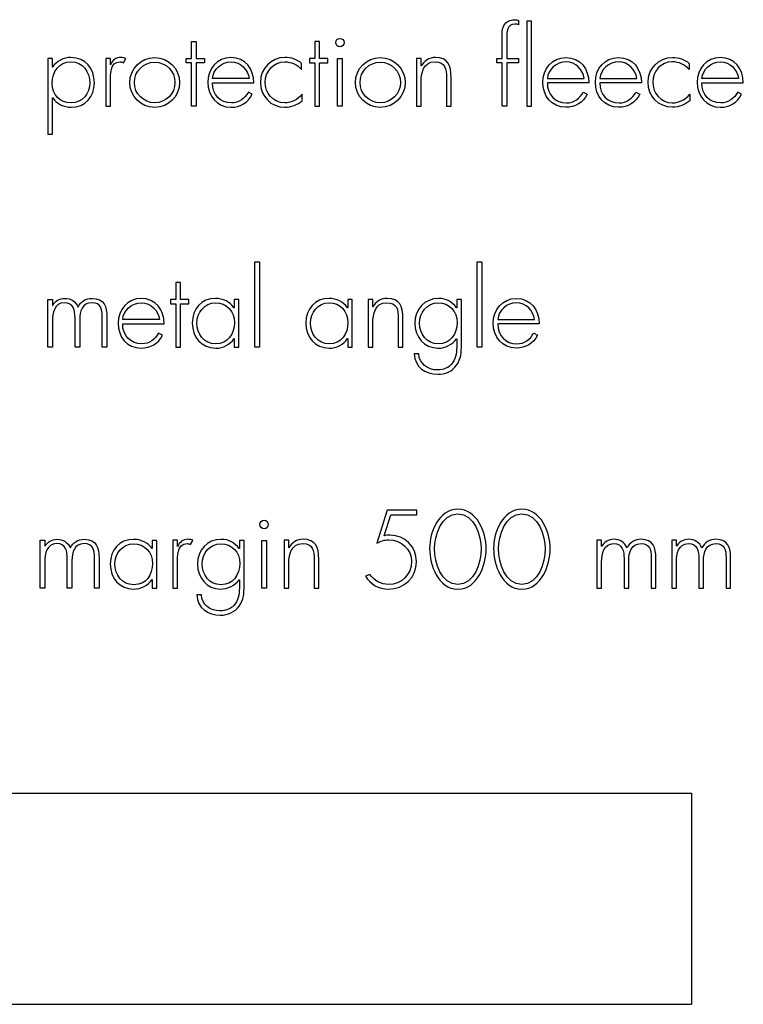
# Model space of a CAD drawing. Extents: x 43 to 173, y 74 to 204.
# Drawn here: x 97 to 112, y 142 to 162 of the extents above; entities that cross this region are included whole.
import ezdxf

# ---------------------------------------------------------------- set-up
doc = ezdxf.new("R2010")
doc.units = 0
doc.layers.add('LAYER_1', color=160, linetype='CONTINUOUS')

# ---------------------------------------------------------------- blocks, each defined once
blk = doc.blocks.new('AI9-BLK310')
at = {"layer": 'LAYER_1', "color": 7}
for p, q in [((-44.288, 13.092), (-13.054, 13.092)), ((-13.054, 13.092), (-13.054, 8.762)), ((-44.288, 8.762), (-13.054, 8.762))]:
    blk.add_line(p, q, dxfattribs=at)
blk = doc.blocks.new('AI9-BLK268')
at = {"layer": 'LAYER_1', "color": 7}
blk.add_blockref('AI9-BLK310', (15.587, -6.004), dxfattribs=at)
blk = doc.blocks.new('AI9-BLK195')
at = {"layer": 'LAYER_1', "color": 7}
for points, knots in [([(-0.382, 0.589), (-0.382, 0.589), (-0.378, 0.589), (-0.378, 0.589), (-0.306, 0.713), (-0.149, 0.785), (-0.005, 0.785), (0.293, 0.785), (0.477, 0.552), (0.477, 0.267), (0.477, -0.019), (0.293, -0.235), (-0.001, -0.235), (-0.151, -0.235), (-0.297, -0.169), (-0.378, -0.044), (-0.378, -0.044), (-0.382, -0.044), (-0.382, -0.044), (-0.382, -0.044), (-0.382, -0.785), (-0.382, -0.785), (-0.382, -0.785), (-0.477, -0.785), (-0.477, -0.785), (-0.477, -0.785), (-0.477, 0.764), (-0.477, 0.764), (-0.477, 0.764), (-0.382, 0.764), (-0.382, 0.764), (-0.382, 0.764), (-0.382, 0.589), (-0.382, 0.589)], [0, 0, 0, 0, 1, 1, 1, 2, 2, 2, 3, 3, 3, 4, 4, 4, 5, 5, 5, 6, 6, 6, 7, 7, 7, 8, 8, 8, 9, 9, 9, 10, 10, 10, 11, 11, 11, 11]), ([(-0.388, 0.254), (-0.388, 0.025), (-0.234, -0.146), (0.001, -0.146), (0.23, -0.146), (0.382, 0.047), (0.382, 0.265), (0.382, 0.489), (0.236, 0.696), (-0.003, 0.696), (-0.253, 0.696), (-0.388, 0.489), (-0.388, 0.254)], [0, 0, 0, 0, 1, 1, 1, 2, 2, 2, 3, 3, 3, 4, 4, 4, 4])]:
    blk.add_open_spline(points, degree=3, knots=knots, dxfattribs=at)
blk = doc.blocks.new('AI9-BLK194')
at = {"layer": 'LAYER_1', "color": 7}
blk.add_open_spline([(-0.112, 0.351), (-0.112, 0.351), (-0.108, 0.351), (-0.108, 0.351), (-0.07, 0.44), (0, 0.5), (0.104, 0.5), (0.142, 0.5), (0.174, 0.491), (0.207, 0.476), (0.207, 0.476), (0.156, 0.392), (0.156, 0.392), (0.133, 0.404), (0.114, 0.411), (0.089, 0.411), (-0.125, 0.411), (-0.112, 0.144), (-0.112, 0), (-0.112, 0), (-0.112, -0.5), (-0.112, -0.5), (-0.112, -0.5), (-0.207, -0.5), (-0.207, -0.5), (-0.207, -0.5), (-0.207, 0.479), (-0.207, 0.479), (-0.207, 0.479), (-0.112, 0.479), (-0.112, 0.479), (-0.112, 0.479), (-0.112, 0.351), (-0.112, 0.351)], degree=3, knots=[0, 0, 0, 0, 1, 1, 1, 2, 2, 2, 3, 3, 3, 4, 4, 4, 5, 5, 5, 6, 6, 6, 7, 7, 7, 8, 8, 8, 9, 9, 9, 10, 10, 10, 11, 11, 11, 11], dxfattribs=at)
blk = doc.blocks.new('AI9-BLK193')
at = {"layer": 'LAYER_1', "color": 7}
for centre, radius in [((0, -0.001), 0.511), ((0, -0.002), 0.416)]:
    blk.add_circle(centre, radius, dxfattribs=at)
blk = doc.blocks.new('AI9-BLK192')
at = {"layer": 'LAYER_1', "color": 7}
blk.add_lwpolyline([(0.016, -0.664), (-0.079, -0.664), (-0.079, 0.225), (-0.187, 0.225), (-0.187, 0.315), (-0.079, 0.315), (-0.079, 0.664), (0.016, 0.664), (0.016, 0.315), (0.187, 0.315), (0.187, 0.225), (0.016, 0.225)], close=True, dxfattribs=at)
blk = doc.blocks.new('AI9-BLK191')
at = {"layer": 'LAYER_1', "color": 7}
for points, knots in [([(-0.377, -0.008), (-0.383, -0.256), (-0.212, -0.421), (0.015, -0.421), (0.167, -0.421), (0.29, -0.33), (0.36, -0.199), (0.36, -0.199), (0.44, -0.245), (0.44, -0.245), (0.351, -0.415), (0.195, -0.51), (0.002, -0.51), (-0.288, -0.51), (-0.472, -0.275), (-0.472, 0.002), (-0.472, 0.275), (-0.284, 0.51), (0.002, 0.51), (0.299, 0.51), (0.474, 0.273), (0.472, -0.008), (0.472, -0.008), (-0.377, -0.008), (-0.377, -0.008)], [0, 0, 0, 0, 1, 1, 1, 2, 2, 2, 3, 3, 3, 4, 4, 4, 5, 5, 5, 6, 6, 6, 7, 7, 7, 8, 8, 8, 8]), ([(0.377, 0.08), (0.353, 0.26), (0.205, 0.421), (0.004, 0.421), (-0.195, 0.421), (-0.36, 0.264), (-0.377, 0.08), (-0.377, 0.08), (0.377, 0.08), (0.377, 0.08)], [0, 0, 0, 0, 1, 1, 1, 2, 2, 2, 3, 3, 3, 3])]:
    blk.add_open_spline(points, degree=3, knots=knots, dxfattribs=at)
blk = doc.blocks.new('AI9-BLK190')
at = {"layer": 'LAYER_1', "color": 7}
blk.add_open_spline([(0.416, 0.262), (0.323, 0.364), (0.21, 0.421), (0.071, 0.421), (-0.16, 0.421), (-0.333, 0.224), (-0.333, 0.002), (-0.333, -0.22), (-0.162, -0.421), (0.069, -0.421), (0.208, -0.421), (0.34, -0.354), (0.429, -0.245), (0.429, -0.245), (0.429, -0.375), (0.429, -0.375), (0.329, -0.461), (0.204, -0.51), (0.073, -0.51), (-0.217, -0.51), (-0.429, -0.284), (-0.429, 0.002), (-0.429, 0.286), (-0.213, 0.51), (0.075, 0.51), (0.202, 0.51), (0.318, 0.472), (0.416, 0.389), (0.416, 0.389), (0.416, 0.262), (0.416, 0.262)], degree=3, knots=[0, 0, 0, 0, 1, 1, 1, 2, 2, 2, 3, 3, 3, 4, 4, 4, 5, 5, 5, 6, 6, 6, 7, 7, 7, 8, 8, 8, 9, 9, 9, 10, 10, 10, 10], dxfattribs=at)
blk = doc.blocks.new('AI9-BLK189')
at = {"layer": 'LAYER_1', "color": 7}
blk.add_lwpolyline([(0.016, 0.225), (0.187, 0.225), (0.187, 0.315), (0.016, 0.315), (0.016, 0.664), (-0.079, 0.664), (-0.079, 0.315), (-0.187, 0.315), (-0.187, 0.225), (-0.079, 0.225), (-0.079, -0.664), (0.016, -0.664)], close=True, dxfattribs=at)
blk = doc.blocks.new('AI9-BLK188')
at = {"layer": 'LAYER_1', "color": 7}
blk.add_lwpolyline([(0.047, -0.695), (-0.049, -0.695), (-0.049, 0.283), (0.047, 0.283)], close=True, dxfattribs=at)
blk.add_circle((0, 0.609), 0.0866, dxfattribs=at)
blk = doc.blocks.new('AI9-BLK187')
at = {"layer": 'LAYER_1', "color": 7}
for centre, radius in [((0, -0.001), 0.511), ((0, -0.002), 0.416)]:
    blk.add_circle(centre, radius, dxfattribs=at)
blk = doc.blocks.new('AI9-BLK186')
at = {"layer": 'LAYER_1', "color": 7}
blk.add_open_spline([(-0.26, 0.326), (-0.26, 0.326), (-0.256, 0.326), (-0.256, 0.326), (-0.199, 0.434), (-0.093, 0.5), (0.034, 0.5), (0.286, 0.5), (0.356, 0.343), (0.356, 0.091), (0.356, 0.091), (0.356, -0.5), (0.356, -0.5), (0.356, -0.5), (0.26, -0.5), (0.26, -0.5), (0.26, -0.5), (0.26, 0.091), (0.26, 0.091), (0.26, 0.267), (0.239, 0.411), (0.025, 0.411), (-0.22, 0.411), (-0.26, 0.182), (-0.26, -0.017), (-0.26, -0.017), (-0.26, -0.5), (-0.26, -0.5), (-0.26, -0.5), (-0.356, -0.5), (-0.356, -0.5), (-0.356, -0.5), (-0.356, 0.479), (-0.356, 0.479), (-0.356, 0.479), (-0.26, 0.479), (-0.26, 0.479), (-0.26, 0.479), (-0.26, 0.326), (-0.26, 0.326)], degree=3, knots=[0, 0, 0, 0, 1, 1, 1, 2, 2, 2, 3, 3, 3, 4, 4, 4, 5, 5, 5, 6, 6, 6, 7, 7, 7, 8, 8, 8, 9, 9, 9, 10, 10, 10, 11, 11, 11, 12, 12, 12, 13, 13, 13, 13], dxfattribs=at)
blk = doc.blocks.new('AI9-BLK185')
at = {"layer": 'LAYER_1', "color": 7}
for name, p in [('AI9-BLK192', (-1.113, 0.254)), ('AI9-BLK189', (1.418, 0.254)), ('AI9-BLK188', (1.855, 0.286)), ('AI9-BLK195', (-3.658, -0.196)), ('AI9-BLK194', (-2.742, 0.09)), ('AI9-BLK193', (-1.945, 0.079)), ('AI9-BLK191', (-0.384, 0.079)), ('AI9-BLK190', (0.652, 0.079)), ('AI9-BLK187', (2.682, 0.079)), ('AI9-BLK186', (3.779, 0.09))]:
    blk.add_blockref(name, p, dxfattribs=at)
blk = doc.blocks.new('AI9-BLK184')
at = {"layer": 'LAYER_1', "color": 7}
blk.add_lwpolyline([(0.356, 0.859), (0.26, 0.859), (0.26, -0.887), (0.356, -0.887)], close=True, dxfattribs=at)
blk.add_open_spline([(-0.152, 0.002), (-0.152, 0.002), (0.093, 0.002), (0.093, 0.002), (0.093, 0.002), (0.093, 0.091), (0.093, 0.091), (0.093, 0.091), (-0.152, 0.091), (-0.152, 0.091), (-0.152, 0.091), (-0.152, 0.51), (-0.152, 0.51), (-0.152, 0.633), (-0.15, 0.798), (0.015, 0.798), (0.042, 0.798), (0.068, 0.789), (0.093, 0.785), (0.093, 0.785), (0.093, 0.872), (0.093, 0.872), (0.065, 0.882), (0.038, 0.887), (0.009, 0.887), (-0.081, 0.887), (-0.165, 0.847), (-0.209, 0.768), (-0.246, 0.705), (-0.248, 0.601), (-0.248, 0.529), (-0.248, 0.529), (-0.248, 0.091), (-0.248, 0.091), (-0.248, 0.091), (-0.356, 0.091), (-0.356, 0.091), (-0.356, 0.091), (-0.356, 0.002), (-0.356, 0.002), (-0.356, 0.002), (-0.248, 0.002), (-0.248, 0.002), (-0.248, 0.002), (-0.248, -0.887), (-0.248, -0.887), (-0.248, -0.887), (-0.152, -0.887), (-0.152, -0.887), (-0.152, -0.887), (-0.152, 0.002), (-0.152, 0.002)], degree=3, knots=[0, 0, 0, 0, 1, 1, 1, 2, 2, 2, 3, 3, 3, 4, 4, 4, 5, 5, 5, 6, 6, 6, 7, 7, 7, 8, 8, 8, 9, 9, 9, 10, 10, 10, 11, 11, 11, 12, 12, 12, 13, 13, 13, 14, 14, 14, 15, 15, 15, 16, 16, 16, 17, 17, 17, 17], dxfattribs=at)
blk = doc.blocks.new('AI9-BLK183')
at = {"layer": 'LAYER_1', "color": 7}
for points, knots in [([(0.472, -0.008), (0.474, 0.273), (0.298, 0.51), (0.002, 0.51), (-0.283, 0.51), (-0.472, 0.275), (-0.472, 0.002), (-0.472, -0.275), (-0.288, -0.51), (0.002, -0.51), (0.195, -0.51), (0.351, -0.415), (0.44, -0.245), (0.44, -0.245), (0.36, -0.199), (0.36, -0.199), (0.29, -0.33), (0.167, -0.421), (0.015, -0.421), (-0.211, -0.421), (-0.383, -0.256), (-0.377, -0.008), (-0.377, -0.008), (0.472, -0.008), (0.472, -0.008)], [0, 0, 0, 0, 1, 1, 1, 2, 2, 2, 3, 3, 3, 4, 4, 4, 5, 5, 5, 6, 6, 6, 7, 7, 7, 8, 8, 8, 8]), ([(-0.377, 0.08), (-0.36, 0.264), (-0.195, 0.421), (0.004, 0.421), (0.205, 0.421), (0.354, 0.26), (0.377, 0.08), (0.377, 0.08), (-0.377, 0.08), (-0.377, 0.08)], [0, 0, 0, 0, 1, 1, 1, 2, 2, 2, 3, 3, 3, 3])]:
    blk.add_open_spline(points, degree=3, knots=knots, dxfattribs=at)
blk = doc.blocks.new('AI9-BLK182')
at = {"layer": 'LAYER_1', "color": 7}
for points, knots in [([(0.472, -0.008), (0.474, 0.273), (0.298, 0.51), (0.002, 0.51), (-0.284, 0.51), (-0.472, 0.275), (-0.472, 0.002), (-0.472, -0.275), (-0.288, -0.51), (0.002, -0.51), (0.195, -0.51), (0.351, -0.415), (0.44, -0.245), (0.44, -0.245), (0.36, -0.199), (0.36, -0.199), (0.29, -0.33), (0.167, -0.421), (0.014, -0.421), (-0.212, -0.421), (-0.383, -0.256), (-0.377, -0.008), (-0.377, -0.008), (0.472, -0.008), (0.472, -0.008)], [0, 0, 0, 0, 1, 1, 1, 2, 2, 2, 3, 3, 3, 4, 4, 4, 5, 5, 5, 6, 6, 6, 7, 7, 7, 8, 8, 8, 8]), ([(-0.377, 0.08), (-0.36, 0.264), (-0.195, 0.421), (0.004, 0.421), (0.205, 0.421), (0.353, 0.26), (0.377, 0.08), (0.377, 0.08), (-0.377, 0.08), (-0.377, 0.08)], [0, 0, 0, 0, 1, 1, 1, 2, 2, 2, 3, 3, 3, 3])]:
    blk.add_open_spline(points, degree=3, knots=knots, dxfattribs=at)
blk = doc.blocks.new('AI9-BLK181')
at = {"layer": 'LAYER_1', "color": 7}
blk.add_open_spline([(0.415, 0.389), (0.318, 0.472), (0.202, 0.51), (0.075, 0.51), (-0.213, 0.51), (-0.429, 0.286), (-0.429, 0.002), (-0.429, -0.284), (-0.217, -0.51), (0.073, -0.51), (0.204, -0.51), (0.329, -0.461), (0.429, -0.375), (0.429, -0.375), (0.429, -0.245), (0.429, -0.245), (0.34, -0.354), (0.208, -0.421), (0.068, -0.421), (-0.162, -0.421), (-0.333, -0.22), (-0.333, 0.002), (-0.333, 0.224), (-0.16, 0.421), (0.071, 0.421), (0.21, 0.421), (0.322, 0.364), (0.415, 0.262), (0.415, 0.262), (0.415, 0.389), (0.415, 0.389)], degree=3, knots=[0, 0, 0, 0, 1, 1, 1, 2, 2, 2, 3, 3, 3, 4, 4, 4, 5, 5, 5, 6, 6, 6, 7, 7, 7, 8, 8, 8, 9, 9, 9, 10, 10, 10, 10], dxfattribs=at)
blk = doc.blocks.new('AI9-BLK180')
at = {"layer": 'LAYER_1', "color": 7}
for name, p in [('AI9-BLK184', (-1.624, 0.011)), ('AI9-BLK183', (-0.565, -0.387)), ('AI9-BLK182', (0.514, -0.387)), ('AI9-BLK181', (1.551, -0.387))]:
    blk.add_blockref(name, p, dxfattribs=at)
blk = doc.blocks.new('AI9-BLK179')
at = {"layer": 'LAYER_1', "color": 7}
for points, knots in [([(-0.377, -0.008), (-0.383, -0.256), (-0.212, -0.421), (0.014, -0.421), (0.167, -0.421), (0.289, -0.33), (0.36, -0.199), (0.36, -0.199), (0.44, -0.245), (0.44, -0.245), (0.351, -0.415), (0.194, -0.51), (0.002, -0.51), (-0.288, -0.51), (-0.472, -0.275), (-0.472, 0.002), (-0.472, 0.275), (-0.284, 0.51), (0.002, 0.51), (0.298, 0.51), (0.474, 0.273), (0.472, -0.008), (0.472, -0.008), (-0.377, -0.008), (-0.377, -0.008)], [0, 0, 0, 0, 1, 1, 1, 2, 2, 2, 3, 3, 3, 4, 4, 4, 5, 5, 5, 6, 6, 6, 7, 7, 7, 8, 8, 8, 8]), ([(0.376, 0.08), (0.353, 0.26), (0.205, 0.421), (0.004, 0.421), (-0.195, 0.421), (-0.36, 0.264), (-0.377, 0.08), (-0.377, 0.08), (0.376, 0.08), (0.376, 0.08)], [0, 0, 0, 0, 1, 1, 1, 2, 2, 2, 3, 3, 3, 3])]:
    blk.add_open_spline(points, degree=3, knots=knots, dxfattribs=at)
blk = doc.blocks.new('AI9-BLK172')
at = {"layer": 'LAYER_1', "color": 7}
blk.add_open_spline([(-0.509, 0.479), (-0.509, 0.479), (-0.604, 0.479), (-0.604, 0.479), (-0.604, 0.479), (-0.604, -0.5), (-0.604, -0.5), (-0.604, -0.5), (-0.509, -0.5), (-0.509, -0.5), (-0.509, -0.5), (-0.509, 0.038), (-0.509, 0.038), (-0.509, 0.197), (-0.471, 0.411), (-0.266, 0.411), (-0.075, 0.411), (-0.048, 0.256), (-0.048, 0.104), (-0.048, 0.104), (-0.048, -0.5), (-0.048, -0.5), (-0.048, -0.5), (0.048, -0.5), (0.048, -0.5), (0.048, -0.5), (0.048, 0.063), (0.048, 0.063), (0.048, 0.233), (0.096, 0.411), (0.3, 0.411), (0.486, 0.411), (0.509, 0.277), (0.509, 0.127), (0.509, 0.127), (0.509, -0.5), (0.509, -0.5), (0.509, -0.5), (0.604, -0.5), (0.604, -0.5), (0.604, -0.5), (0.604, 0.114), (0.604, 0.114), (0.604, 0.328), (0.554, 0.5), (0.302, 0.5), (0.177, 0.5), (0.069, 0.438), (0.016, 0.322), (-0.035, 0.436), (-0.134, 0.5), (-0.259, 0.5), (-0.363, 0.5), (-0.46, 0.446), (-0.505, 0.356), (-0.505, 0.356), (-0.509, 0.356), (-0.509, 0.356), (-0.509, 0.356), (-0.509, 0.479), (-0.509, 0.479)], degree=3, knots=[0, 0, 0, 0, 1, 1, 1, 2, 2, 2, 3, 3, 3, 4, 4, 4, 5, 5, 5, 6, 6, 6, 7, 7, 7, 8, 8, 8, 9, 9, 9, 10, 10, 10, 11, 11, 11, 12, 12, 12, 13, 13, 13, 14, 14, 14, 15, 15, 15, 16, 16, 16, 17, 17, 17, 18, 18, 18, 19, 19, 19, 20, 20, 20, 20], dxfattribs=at)
blk = doc.blocks.new('AI9-BLK171')
at = {"layer": 'LAYER_1', "color": 7}
for points, knots in [([(-0.377, -0.008), (-0.383, -0.256), (-0.212, -0.421), (0.015, -0.421), (0.167, -0.421), (0.29, -0.33), (0.36, -0.199), (0.36, -0.199), (0.44, -0.245), (0.44, -0.245), (0.351, -0.415), (0.195, -0.51), (0.002, -0.51), (-0.288, -0.51), (-0.472, -0.275), (-0.472, 0.002), (-0.472, 0.275), (-0.284, 0.51), (0.002, 0.51), (0.298, 0.51), (0.474, 0.273), (0.472, -0.008), (0.472, -0.008), (-0.377, -0.008), (-0.377, -0.008)], [0, 0, 0, 0, 1, 1, 1, 2, 2, 2, 3, 3, 3, 4, 4, 4, 5, 5, 5, 6, 6, 6, 7, 7, 7, 8, 8, 8, 8]), ([(0.377, 0.08), (0.353, 0.26), (0.205, 0.421), (0.004, 0.421), (-0.195, 0.421), (-0.36, 0.264), (-0.377, 0.08), (-0.377, 0.08), (0.377, 0.08), (0.377, 0.08)], [0, 0, 0, 0, 1, 1, 1, 2, 2, 2, 3, 3, 3, 3])]:
    blk.add_open_spline(points, degree=3, knots=knots, dxfattribs=at)
blk = doc.blocks.new('AI9-BLK170')
at = {"layer": 'LAYER_1', "color": 7}
blk.add_lwpolyline([(0.016, 0.225), (0.187, 0.225), (0.187, 0.315), (0.016, 0.315), (0.016, 0.664), (-0.079, 0.664), (-0.079, 0.315), (-0.187, 0.315), (-0.187, 0.225), (-0.079, 0.225), (-0.079, -0.664), (0.016, -0.664)], close=True, dxfattribs=at)
blk = doc.blocks.new('AI9-BLK169')
at = {"layer": 'LAYER_1', "color": 7}
for points, knots in [([(0.477, -0.489), (0.477, -0.489), (0.382, -0.489), (0.382, -0.489), (0.382, -0.489), (0.382, -0.313), (0.382, -0.313), (0.382, -0.313), (0.378, -0.313), (0.378, -0.313), (0.306, -0.438), (0.149, -0.51), (0.005, -0.51), (-0.291, -0.51), (-0.477, -0.28), (-0.477, 0.006), (-0.477, 0.292), (-0.293, 0.51), (0.001, 0.51), (0.151, 0.51), (0.295, 0.442), (0.378, 0.32), (0.378, 0.32), (0.382, 0.32), (0.382, 0.32), (0.382, 0.32), (0.382, 0.489), (0.382, 0.489), (0.382, 0.489), (0.477, 0.489), (0.477, 0.489), (0.477, 0.489), (0.477, -0.489), (0.477, -0.489)], [0, 0, 0, 0, 1, 1, 1, 2, 2, 2, 3, 3, 3, 4, 4, 4, 5, 5, 5, 6, 6, 6, 7, 7, 7, 8, 8, 8, 9, 9, 9, 10, 10, 10, 11, 11, 11, 11]), ([(-0.382, 0.006), (-0.382, -0.218), (-0.234, -0.421), (0.003, -0.421), (0.253, -0.421), (0.388, -0.218), (0.388, 0.017), (0.388, 0.243), (0.234, 0.421), (-0.003, 0.421), (-0.228, 0.421), (-0.382, 0.218), (-0.382, 0.006)], [0, 0, 0, 0, 1, 1, 1, 2, 2, 2, 3, 3, 3, 4, 4, 4, 4])]:
    blk.add_open_spline(points, degree=3, knots=knots, dxfattribs=at)
blk = doc.blocks.new('AI9-BLK168')
at = {"layer": 'LAYER_1', "color": 7}
blk.add_lwpolyline([(0.048, -0.873), (-0.048, -0.873), (-0.048, 0.873), (0.048, 0.873)], close=True, dxfattribs=at)
blk = doc.blocks.new('AI9-BLK167')
at = {"layer": 'LAYER_1', "color": 7}
for name, p in [('AI9-BLK168', (2.121, 0.011)), ('AI9-BLK170', (0.536, -0.199)), ('AI9-BLK172', (-1.564, -0.363)), ('AI9-BLK171', (-0.257, -0.374)), ('AI9-BLK169', (1.27, -0.374))]:
    blk.add_blockref(name, p, dxfattribs=at)
blk = doc.blocks.new('AI9-BLK166')
at = {"layer": 'LAYER_1', "color": 7}
for points, knots in [([(0.477, -0.489), (0.477, -0.489), (0.382, -0.489), (0.382, -0.489), (0.382, -0.489), (0.382, -0.313), (0.382, -0.313), (0.382, -0.313), (0.378, -0.313), (0.378, -0.313), (0.306, -0.438), (0.149, -0.51), (0.005, -0.51), (-0.291, -0.51), (-0.477, -0.28), (-0.477, 0.006), (-0.477, 0.292), (-0.293, 0.51), (0.001, 0.51), (0.151, 0.51), (0.295, 0.442), (0.378, 0.32), (0.378, 0.32), (0.382, 0.32), (0.382, 0.32), (0.382, 0.32), (0.382, 0.489), (0.382, 0.489), (0.382, 0.489), (0.477, 0.489), (0.477, 0.489), (0.477, 0.489), (0.477, -0.489), (0.477, -0.489)], [0, 0, 0, 0, 1, 1, 1, 2, 2, 2, 3, 3, 3, 4, 4, 4, 5, 5, 5, 6, 6, 6, 7, 7, 7, 8, 8, 8, 9, 9, 9, 10, 10, 10, 11, 11, 11, 11]), ([(-0.382, 0.006), (-0.382, -0.218), (-0.234, -0.421), (0.003, -0.421), (0.253, -0.421), (0.388, -0.218), (0.388, 0.017), (0.388, 0.243), (0.234, 0.421), (-0.003, 0.421), (-0.228, 0.421), (-0.382, 0.218), (-0.382, 0.006)], [0, 0, 0, 0, 1, 1, 1, 2, 2, 2, 3, 3, 3, 4, 4, 4, 4])]:
    blk.add_open_spline(points, degree=3, knots=knots, dxfattribs=at)
blk = doc.blocks.new('AI9-BLK165')
at = {"layer": 'LAYER_1', "color": 7}
blk.add_open_spline([(-0.26, 0.326), (-0.26, 0.326), (-0.256, 0.326), (-0.256, 0.326), (-0.199, 0.434), (-0.093, 0.5), (0.034, 0.5), (0.286, 0.5), (0.356, 0.343), (0.356, 0.091), (0.356, 0.091), (0.356, -0.5), (0.356, -0.5), (0.356, -0.5), (0.26, -0.5), (0.26, -0.5), (0.26, -0.5), (0.26, 0.091), (0.26, 0.091), (0.26, 0.267), (0.239, 0.411), (0.025, 0.411), (-0.22, 0.411), (-0.26, 0.182), (-0.26, -0.017), (-0.26, -0.017), (-0.26, -0.5), (-0.26, -0.5), (-0.26, -0.5), (-0.356, -0.5), (-0.356, -0.5), (-0.356, -0.5), (-0.356, 0.479), (-0.356, 0.479), (-0.356, 0.479), (-0.26, 0.479), (-0.26, 0.479), (-0.26, 0.479), (-0.26, 0.326), (-0.26, 0.326)], degree=3, knots=[0, 0, 0, 0, 1, 1, 1, 2, 2, 2, 3, 3, 3, 4, 4, 4, 5, 5, 5, 6, 6, 6, 7, 7, 7, 8, 8, 8, 9, 9, 9, 10, 10, 10, 11, 11, 11, 12, 12, 12, 13, 13, 13, 13], dxfattribs=at)
blk = doc.blocks.new('AI9-BLK164')
at = {"layer": 'LAYER_1', "color": 7}
for points, knots in [([(0.485, -0.175), (0.485, -0.325), (0.48, -0.46), (0.387, -0.589), (0.296, -0.715), (0.152, -0.778), (-0.002, -0.778), (-0.258, -0.778), (-0.47, -0.628), (-0.485, -0.359), (-0.485, -0.359), (-0.39, -0.359), (-0.39, -0.359), (-0.379, -0.562), (-0.207, -0.689), (-0.011, -0.689), (0.112, -0.689), (0.23, -0.647), (0.302, -0.543), (0.379, -0.431), (0.389, -0.304), (0.389, -0.173), (0.389, -0.173), (0.389, -0.052), (0.389, -0.052), (0.389, -0.052), (0.385, -0.052), (0.385, -0.052), (0.298, -0.168), (0.152, -0.242), (0.004, -0.242), (-0.279, -0.242), (-0.47, -0.003), (-0.47, 0.27), (-0.47, 0.552), (-0.269, 0.778), (0.017, 0.778), (0.176, 0.778), (0.294, 0.71), (0.385, 0.587), (0.385, 0.587), (0.389, 0.587), (0.389, 0.587), (0.389, 0.587), (0.389, 0.757), (0.389, 0.757), (0.389, 0.757), (0.485, 0.757), (0.485, 0.757), (0.485, 0.757), (0.485, -0.175), (0.485, -0.175)], [0, 0, 0, 0, 1, 1, 1, 2, 2, 2, 3, 3, 3, 4, 4, 4, 5, 5, 5, 6, 6, 6, 7, 7, 7, 8, 8, 8, 9, 9, 9, 10, 10, 10, 11, 11, 11, 12, 12, 12, 13, 13, 13, 14, 14, 14, 15, 15, 15, 16, 16, 16, 17, 17, 17, 17]), ([(-0.375, 0.274), (-0.375, 0.05), (-0.227, -0.153), (0.01, -0.153), (0.26, -0.153), (0.396, 0.05), (0.396, 0.285), (0.396, 0.511), (0.241, 0.689), (0.004, 0.689), (-0.22, 0.689), (-0.375, 0.486), (-0.375, 0.274)], [0, 0, 0, 0, 1, 1, 1, 2, 2, 2, 3, 3, 3, 4, 4, 4, 4])]:
    blk.add_open_spline(points, degree=3, knots=knots, dxfattribs=at)
blk = doc.blocks.new('AI9-BLK163')
at = {"layer": 'LAYER_1', "color": 7}
blk.add_lwpolyline([(0.048, -0.873), (-0.048, -0.873), (-0.048, 0.873), (0.048, 0.873)], close=True, dxfattribs=at)
blk = doc.blocks.new('AI9-BLK162')
at = {"layer": 'LAYER_1', "color": 7}
for name, p in [('AI9-BLK163', (1.759, 0.278)), ('AI9-BLK166', (-1.329, -0.106)), ('AI9-BLK165', (-0.17, -0.095)), ('AI9-BLK164', (0.901, -0.374))]:
    blk.add_blockref(name, p, dxfattribs=at)
blk = doc.blocks.new('AI9-BLK161')
at = {"layer": 'LAYER_1', "color": 7}
for points, knots in [([(0.472, -0.008), (0.474, 0.273), (0.298, 0.51), (0.002, 0.51), (-0.284, 0.51), (-0.472, 0.275), (-0.472, 0.002), (-0.472, -0.275), (-0.288, -0.51), (0.002, -0.51), (0.195, -0.51), (0.351, -0.415), (0.44, -0.245), (0.44, -0.245), (0.36, -0.199), (0.36, -0.199), (0.29, -0.33), (0.167, -0.421), (0.015, -0.421), (-0.212, -0.421), (-0.383, -0.256), (-0.377, -0.008), (-0.377, -0.008), (0.472, -0.008), (0.472, -0.008)], [0, 0, 0, 0, 1, 1, 1, 2, 2, 2, 3, 3, 3, 4, 4, 4, 5, 5, 5, 6, 6, 6, 7, 7, 7, 8, 8, 8, 8]), ([(-0.377, 0.08), (-0.36, 0.264), (-0.195, 0.421), (0.004, 0.421), (0.205, 0.421), (0.353, 0.26), (0.377, 0.08), (0.377, 0.08), (-0.377, 0.08), (-0.377, 0.08)], [0, 0, 0, 0, 1, 1, 1, 2, 2, 2, 3, 3, 3, 3])]:
    blk.add_open_spline(points, degree=3, knots=knots, dxfattribs=at)
blk = doc.blocks.new('AI9-BLK153')
at = {"layer": 'LAYER_1', "color": 7}
blk.add_open_spline([(-0.509, 0.479), (-0.509, 0.479), (-0.604, 0.479), (-0.604, 0.479), (-0.604, 0.479), (-0.604, -0.5), (-0.604, -0.5), (-0.604, -0.5), (-0.509, -0.5), (-0.509, -0.5), (-0.509, -0.5), (-0.509, 0.038), (-0.509, 0.038), (-0.509, 0.197), (-0.471, 0.411), (-0.266, 0.411), (-0.075, 0.411), (-0.048, 0.256), (-0.048, 0.104), (-0.048, 0.104), (-0.048, -0.5), (-0.048, -0.5), (-0.048, -0.5), (0.048, -0.5), (0.048, -0.5), (0.048, -0.5), (0.048, 0.063), (0.048, 0.063), (0.048, 0.233), (0.096, 0.411), (0.3, 0.411), (0.486, 0.411), (0.509, 0.277), (0.509, 0.127), (0.509, 0.127), (0.509, -0.5), (0.509, -0.5), (0.509, -0.5), (0.604, -0.5), (0.604, -0.5), (0.604, -0.5), (0.604, 0.114), (0.604, 0.114), (0.604, 0.328), (0.554, 0.5), (0.302, 0.5), (0.177, 0.5), (0.069, 0.438), (0.016, 0.322), (-0.035, 0.436), (-0.134, 0.5), (-0.259, 0.5), (-0.363, 0.5), (-0.46, 0.446), (-0.505, 0.356), (-0.505, 0.356), (-0.509, 0.356), (-0.509, 0.356), (-0.509, 0.356), (-0.509, 0.479), (-0.509, 0.479)], degree=3, knots=[0, 0, 0, 0, 1, 1, 1, 2, 2, 2, 3, 3, 3, 4, 4, 4, 5, 5, 5, 6, 6, 6, 7, 7, 7, 8, 8, 8, 9, 9, 9, 10, 10, 10, 11, 11, 11, 12, 12, 12, 13, 13, 13, 14, 14, 14, 15, 15, 15, 16, 16, 16, 17, 17, 17, 18, 18, 18, 19, 19, 19, 20, 20, 20, 20], dxfattribs=at)
blk = doc.blocks.new('AI9-BLK152')
at = {"layer": 'LAYER_1', "color": 7}
for points, knots in [([(0.477, -0.489), (0.477, -0.489), (0.382, -0.489), (0.382, -0.489), (0.382, -0.489), (0.382, -0.313), (0.382, -0.313), (0.382, -0.313), (0.378, -0.313), (0.378, -0.313), (0.306, -0.438), (0.149, -0.51), (0.005, -0.51), (-0.291, -0.51), (-0.477, -0.28), (-0.477, 0.006), (-0.477, 0.292), (-0.293, 0.51), (0.001, 0.51), (0.151, 0.51), (0.295, 0.442), (0.378, 0.32), (0.378, 0.32), (0.382, 0.32), (0.382, 0.32), (0.382, 0.32), (0.382, 0.489), (0.382, 0.489), (0.382, 0.489), (0.477, 0.489), (0.477, 0.489), (0.477, 0.489), (0.477, -0.489), (0.477, -0.489)], [0, 0, 0, 0, 1, 1, 1, 2, 2, 2, 3, 3, 3, 4, 4, 4, 5, 5, 5, 6, 6, 6, 7, 7, 7, 8, 8, 8, 9, 9, 9, 10, 10, 10, 11, 11, 11, 11]), ([(-0.382, 0.006), (-0.382, -0.218), (-0.234, -0.421), (0.003, -0.421), (0.253, -0.421), (0.388, -0.218), (0.388, 0.017), (0.388, 0.243), (0.234, 0.421), (-0.003, 0.421), (-0.228, 0.421), (-0.382, 0.218), (-0.382, 0.006)], [0, 0, 0, 0, 1, 1, 1, 2, 2, 2, 3, 3, 3, 4, 4, 4, 4])]:
    blk.add_open_spline(points, degree=3, knots=knots, dxfattribs=at)
blk = doc.blocks.new('AI9-BLK151')
at = {"layer": 'LAYER_1', "color": 7}
blk.add_open_spline([(-0.112, 0.351), (-0.112, 0.351), (-0.108, 0.351), (-0.108, 0.351), (-0.07, 0.44), (0, 0.5), (0.104, 0.5), (0.142, 0.5), (0.174, 0.491), (0.207, 0.476), (0.207, 0.476), (0.157, 0.392), (0.157, 0.392), (0.133, 0.404), (0.114, 0.411), (0.089, 0.411), (-0.125, 0.411), (-0.112, 0.144), (-0.112, 0), (-0.112, 0), (-0.112, -0.5), (-0.112, -0.5), (-0.112, -0.5), (-0.207, -0.5), (-0.207, -0.5), (-0.207, -0.5), (-0.207, 0.479), (-0.207, 0.479), (-0.207, 0.479), (-0.112, 0.479), (-0.112, 0.479), (-0.112, 0.479), (-0.112, 0.351), (-0.112, 0.351)], degree=3, knots=[0, 0, 0, 0, 1, 1, 1, 2, 2, 2, 3, 3, 3, 4, 4, 4, 5, 5, 5, 6, 6, 6, 7, 7, 7, 8, 8, 8, 9, 9, 9, 10, 10, 10, 11, 11, 11, 11], dxfattribs=at)
blk = doc.blocks.new('AI9-BLK150')
at = {"layer": 'LAYER_1', "color": 7}
for points, knots in [([(0.485, -0.175), (0.485, -0.325), (0.48, -0.46), (0.387, -0.589), (0.296, -0.715), (0.152, -0.778), (-0.002, -0.778), (-0.258, -0.778), (-0.47, -0.628), (-0.485, -0.359), (-0.485, -0.359), (-0.39, -0.359), (-0.39, -0.359), (-0.379, -0.562), (-0.208, -0.689), (-0.011, -0.689), (0.112, -0.689), (0.23, -0.647), (0.302, -0.543), (0.379, -0.431), (0.389, -0.304), (0.389, -0.173), (0.389, -0.173), (0.389, -0.052), (0.389, -0.052), (0.389, -0.052), (0.385, -0.052), (0.385, -0.052), (0.298, -0.168), (0.152, -0.242), (0.004, -0.242), (-0.279, -0.242), (-0.47, -0.003), (-0.47, 0.27), (-0.47, 0.552), (-0.269, 0.778), (0.017, 0.778), (0.176, 0.778), (0.294, 0.71), (0.385, 0.587), (0.385, 0.587), (0.389, 0.587), (0.389, 0.587), (0.389, 0.587), (0.389, 0.757), (0.389, 0.757), (0.389, 0.757), (0.485, 0.757), (0.485, 0.757), (0.485, 0.757), (0.485, -0.175), (0.485, -0.175)], [0, 0, 0, 0, 1, 1, 1, 2, 2, 2, 3, 3, 3, 4, 4, 4, 5, 5, 5, 6, 6, 6, 7, 7, 7, 8, 8, 8, 9, 9, 9, 10, 10, 10, 11, 11, 11, 12, 12, 12, 13, 13, 13, 14, 14, 14, 15, 15, 15, 16, 16, 16, 17, 17, 17, 17]), ([(-0.375, 0.274), (-0.375, 0.05), (-0.227, -0.153), (0.01, -0.153), (0.26, -0.153), (0.396, 0.05), (0.396, 0.285), (0.396, 0.511), (0.241, 0.689), (0.004, 0.689), (-0.22, 0.689), (-0.375, 0.486), (-0.375, 0.274)], [0, 0, 0, 0, 1, 1, 1, 2, 2, 2, 3, 3, 3, 4, 4, 4, 4])]:
    blk.add_open_spline(points, degree=3, knots=knots, dxfattribs=at)
blk = doc.blocks.new('AI9-BLK149')
at = {"layer": 'LAYER_1', "color": 7}
blk.add_lwpolyline([(0.047, -0.695), (-0.049, -0.695), (-0.049, 0.283), (0.047, 0.283)], close=True, dxfattribs=at)
blk.add_circle((0, 0.609), 0.0866, dxfattribs=at)
blk = doc.blocks.new('AI9-BLK148')
at = {"layer": 'LAYER_1', "color": 7}
blk.add_open_spline([(-0.26, 0.326), (-0.26, 0.326), (-0.256, 0.326), (-0.256, 0.326), (-0.199, 0.434), (-0.093, 0.5), (0.034, 0.5), (0.286, 0.5), (0.356, 0.343), (0.356, 0.091), (0.356, 0.091), (0.356, -0.5), (0.356, -0.5), (0.356, -0.5), (0.26, -0.5), (0.26, -0.5), (0.26, -0.5), (0.26, 0.091), (0.26, 0.091), (0.26, 0.267), (0.239, 0.411), (0.025, 0.411), (-0.22, 0.411), (-0.26, 0.182), (-0.26, -0.017), (-0.26, -0.017), (-0.26, -0.5), (-0.26, -0.5), (-0.26, -0.5), (-0.356, -0.5), (-0.356, -0.5), (-0.356, -0.5), (-0.356, 0.479), (-0.356, 0.479), (-0.356, 0.479), (-0.26, 0.479), (-0.26, 0.479), (-0.26, 0.479), (-0.26, 0.326), (-0.26, 0.326)], degree=3, knots=[0, 0, 0, 0, 1, 1, 1, 2, 2, 2, 3, 3, 3, 4, 4, 4, 5, 5, 5, 6, 6, 6, 7, 7, 7, 8, 8, 8, 9, 9, 9, 10, 10, 10, 11, 11, 11, 12, 12, 12, 13, 13, 13, 13], dxfattribs=at)
blk = doc.blocks.new('AI9-BLK147')
at = {"layer": 'LAYER_1', "color": 7}
for name, p in [('AI9-BLK149', (1.736, 0.278)), ('AI9-BLK153', (-2.253, 0.083)), ('AI9-BLK152', (-0.941, 0.072)), ('AI9-BLK151', (0.07, 0.083)), ('AI9-BLK150', (0.84, -0.196)), ('AI9-BLK148', (2.502, 0.083))]:
    blk.add_blockref(name, p, dxfattribs=at)
blk = doc.blocks.new('AI9-BLK146')
at = {"layer": 'LAYER_1', "color": 7}
blk.add_open_spline([(-0.007, 0.713), (-0.007, 0.713), (-0.141, 0.281), (-0.141, 0.281), (-0.1, 0.294), (-0.06, 0.298), (-0.02, 0.298), (0.287, 0.298), (0.522, 0.057), (0.522, -0.246), (0.522, -0.572), (0.268, -0.809), (-0.054, -0.809), (-0.246, -0.809), (-0.424, -0.709), (-0.526, -0.544), (-0.526, -0.544), (-0.433, -0.506), (-0.433, -0.506), (-0.35, -0.631), (-0.202, -0.713), (-0.052, -0.713), (0.215, -0.713), (0.42, -0.512), (0.42, -0.244), (0.42, 0.01), (0.207, 0.203), (-0.045, 0.203), (-0.139, 0.203), (-0.211, 0.178), (-0.289, 0.131), (-0.289, 0.131), (-0.081, 0.809), (-0.081, 0.809), (-0.081, 0.809), (0.526, 0.809), (0.526, 0.809), (0.526, 0.809), (0.526, 0.713), (0.526, 0.713), (0.526, 0.713), (-0.007, 0.713), (-0.007, 0.713)], degree=3, knots=[0, 0, 0, 0, 1, 1, 1, 2, 2, 2, 3, 3, 3, 4, 4, 4, 5, 5, 5, 6, 6, 6, 7, 7, 7, 8, 8, 8, 9, 9, 9, 10, 10, 10, 11, 11, 11, 12, 12, 12, 13, 13, 13, 14, 14, 14, 14], dxfattribs=at)
blk = doc.blocks.new('AI9-BLK145')
at = {"layer": 'LAYER_1', "color": 7}
for points in [[(0.58, 0.011), (0.58, -0.32), (0.407, -0.819), (0, -0.819), (-0.406, -0.819), (-0.58, -0.32), (-0.58, 0.011), (-0.58, 0.345), (-0.396, 0.819), (0, 0.819), (0.396, 0.819), (0.58, 0.345), (0.58, 0.011)], [(0.478, 0.011), (0.478, 0.262), (0.341, 0.724), (0, 0.724), (-0.341, 0.724), (-0.478, 0.262), (-0.478, 0.011), (-0.478, -0.278), (-0.341, -0.724), (0, -0.724), (0.341, -0.724), (0.478, -0.278), (0.478, 0.011)]]:
    blk.add_open_spline(points, degree=3, knots=[0, 0, 0, 0, 1, 1, 1, 2, 2, 2, 3, 3, 3, 4, 4, 4, 4], dxfattribs=at)
blk = doc.blocks.new('AI9-BLK144')
at = {"layer": 'LAYER_1', "color": 7}
for points in [[(0.58, 0.011), (0.58, -0.32), (0.406, -0.819), (0, -0.819), (-0.407, -0.819), (-0.58, -0.32), (-0.58, 0.011), (-0.58, 0.345), (-0.396, 0.819), (0, 0.819), (0.396, 0.819), (0.58, 0.345), (0.58, 0.011)], [(0.478, 0.011), (0.478, 0.262), (0.341, 0.724), (0, 0.724), (-0.341, 0.724), (-0.478, 0.262), (-0.478, 0.011), (-0.478, -0.278), (-0.341, -0.724), (0, -0.724), (0.341, -0.724), (0.478, -0.278), (0.478, 0.011)]]:
    blk.add_open_spline(points, degree=3, knots=[0, 0, 0, 0, 1, 1, 1, 2, 2, 2, 3, 3, 3, 4, 4, 4, 4], dxfattribs=at)
blk = doc.blocks.new('AI9-BLK143')
at = {"layer": 'LAYER_1', "color": 7}
for name, p in [('AI9-BLK145', (0.002, 0)), ('AI9-BLK144', (1.314, 0)), ('AI9-BLK146', (-1.369, -0.011))]:
    blk.add_blockref(name, p, dxfattribs=at)
blk = doc.blocks.new('AI9-BLK142')
at = {"layer": 'LAYER_1', "color": 7}
blk.add_open_spline([(-0.509, 0.356), (-0.509, 0.356), (-0.505, 0.356), (-0.505, 0.356), (-0.46, 0.446), (-0.363, 0.5), (-0.259, 0.5), (-0.134, 0.5), (-0.035, 0.436), (0.016, 0.322), (0.069, 0.438), (0.176, 0.5), (0.302, 0.5), (0.553, 0.5), (0.604, 0.328), (0.604, 0.114), (0.604, 0.114), (0.604, -0.5), (0.604, -0.5), (0.604, -0.5), (0.509, -0.5), (0.509, -0.5), (0.509, -0.5), (0.509, 0.127), (0.509, 0.127), (0.509, 0.277), (0.486, 0.411), (0.3, 0.411), (0.096, 0.411), (0.048, 0.233), (0.048, 0.063), (0.048, 0.063), (0.048, -0.5), (0.048, -0.5), (0.048, -0.5), (-0.048, -0.5), (-0.048, -0.5), (-0.048, -0.5), (-0.048, 0.104), (-0.048, 0.104), (-0.048, 0.256), (-0.075, 0.411), (-0.266, 0.411), (-0.471, 0.411), (-0.509, 0.197), (-0.509, 0.038), (-0.509, 0.038), (-0.509, -0.5), (-0.509, -0.5), (-0.509, -0.5), (-0.604, -0.5), (-0.604, -0.5), (-0.604, -0.5), (-0.604, 0.479), (-0.604, 0.479), (-0.604, 0.479), (-0.509, 0.479), (-0.509, 0.479), (-0.509, 0.479), (-0.509, 0.356), (-0.509, 0.356)], degree=3, knots=[0, 0, 0, 0, 1, 1, 1, 2, 2, 2, 3, 3, 3, 4, 4, 4, 5, 5, 5, 6, 6, 6, 7, 7, 7, 8, 8, 8, 9, 9, 9, 10, 10, 10, 11, 11, 11, 12, 12, 12, 13, 13, 13, 14, 14, 14, 15, 15, 15, 16, 16, 16, 17, 17, 17, 18, 18, 18, 19, 19, 19, 20, 20, 20, 20], dxfattribs=at)
blk = doc.blocks.new('AI9-BLK141')
at = {"layer": 'LAYER_1', "color": 7}
blk.add_open_spline([(-0.509, 0.356), (-0.509, 0.356), (-0.505, 0.356), (-0.505, 0.356), (-0.46, 0.446), (-0.363, 0.5), (-0.259, 0.5), (-0.134, 0.5), (-0.035, 0.436), (0.016, 0.322), (0.069, 0.438), (0.177, 0.5), (0.302, 0.5), (0.553, 0.5), (0.604, 0.328), (0.604, 0.114), (0.604, 0.114), (0.604, -0.5), (0.604, -0.5), (0.604, -0.5), (0.509, -0.5), (0.509, -0.5), (0.509, -0.5), (0.509, 0.127), (0.509, 0.127), (0.509, 0.277), (0.486, 0.411), (0.3, 0.411), (0.096, 0.411), (0.048, 0.233), (0.048, 0.063), (0.048, 0.063), (0.048, -0.5), (0.048, -0.5), (0.048, -0.5), (-0.048, -0.5), (-0.048, -0.5), (-0.048, -0.5), (-0.048, 0.104), (-0.048, 0.104), (-0.048, 0.256), (-0.075, 0.411), (-0.266, 0.411), (-0.471, 0.411), (-0.509, 0.197), (-0.509, 0.038), (-0.509, 0.038), (-0.509, -0.5), (-0.509, -0.5), (-0.509, -0.5), (-0.604, -0.5), (-0.604, -0.5), (-0.604, -0.5), (-0.604, 0.479), (-0.604, 0.479), (-0.604, 0.479), (-0.509, 0.479), (-0.509, 0.479), (-0.509, 0.479), (-0.509, 0.356), (-0.509, 0.356)], degree=3, knots=[0, 0, 0, 0, 1, 1, 1, 2, 2, 2, 3, 3, 3, 4, 4, 4, 5, 5, 5, 6, 6, 6, 7, 7, 7, 8, 8, 8, 9, 9, 9, 10, 10, 10, 11, 11, 11, 12, 12, 12, 13, 13, 13, 14, 14, 14, 15, 15, 15, 16, 16, 16, 17, 17, 17, 18, 18, 18, 19, 19, 19, 20, 20, 20, 20], dxfattribs=at)
blk = doc.blocks.new('AI9-BLK140')
at = {"layer": 'LAYER_1', "color": 7}
for name, p in [('AI9-BLK142', (-0.767, 0)), ('AI9-BLK141', (0.767, 0))]:
    blk.add_blockref(name, p, dxfattribs=at)
blk = doc.blocks.new('AI9-BLK1')
at = {"layer": 'LAYER_1', "color": 7}
for name, p in [('AI9-BLK180', (23.361, 14.188)), ('AI9-BLK185', (16.311, 13.722)), ('AI9-BLK179', (25.963, 13.801)), ('AI9-BLK167', (14.344, 9.236)), ('AI9-BLK162', (19.271, 8.968)), ('AI9-BLK161', (21.779, 8.862)), ('AI9-BLK143', (20.582, 4.232)), ('AI9-BLK147', (14.874, 3.851)), ('AI9-BLK140', (24.807, 3.934))]:
    blk.add_blockref(name, p, dxfattribs=at)

msp = doc.modelspace()

# ---------------------------------------------------------------- block references
at = {"layer": 'LAYER_1', "color": 7}
for name, p in [('AI9-BLK268', (107.972, 139.425)), ('AI9-BLK1', (85.129, 147.282))]:
    msp.add_blockref(name, p, dxfattribs=at)

doc.saveas('drawing.dxf')
